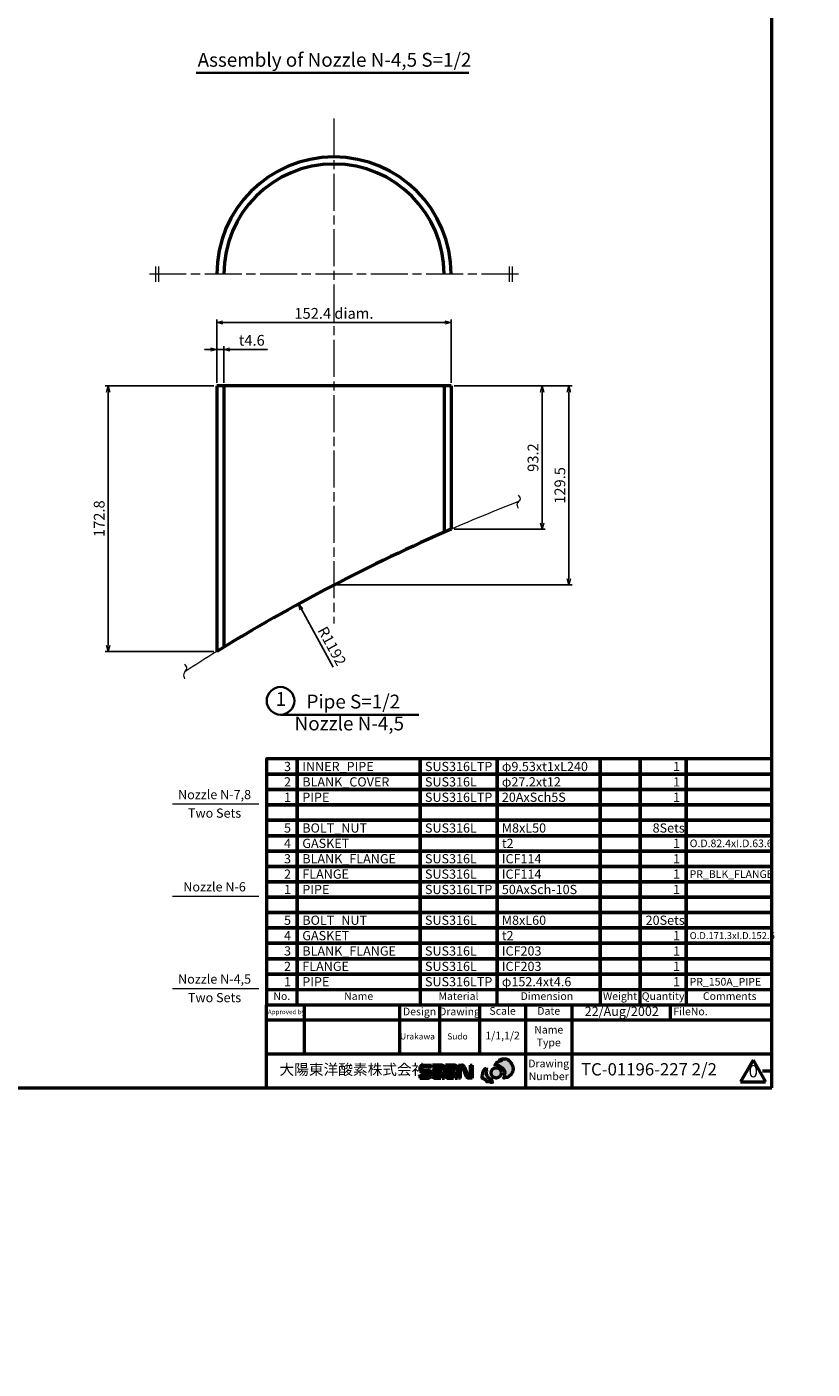
# Model space of a CAD drawing. Units: millimetres. Extents: x 20 to 2474, y -1725 to 1414.
# Drawn here: x 1116 to 1626, y -156 to 717 of the extents above; entities that cross this region are included whole.
import ezdxf
from ezdxf.enums import TextEntityAlignment as Align

# ---------------------------------------------------------------- set-up
doc = ezdxf.new("R2010")
doc.units = ezdxf.units.MM
doc.header["$LTSCALE"] = 2
doc.linetypes.add('AM_ISO08W050', pattern=[18, 12, -1.5, 3, -1.5])
doc.layers.get('0').update_dxf_attribs({"plot": 0})
for name, color, linetype, lineweight in [('A1枠', 7, 'Continuous', 50), ('AM_5', 3, 'Continuous', 18), ('AM_6', 2, 'Continuous', 35), ('AM_7', 4, 'AM_ISO08W050', 18), ('ノズル', 181, 'Continuous', 50), ('外槽外板', 91, 'Continuous', 18), ('細線', 2, 'Continuous', 18)]:
    doc.layers.add(name, color=color, linetype=linetype, lineweight=lineweight)
doc.layers.get('0').off()
doc.styles.add('スタイル１', font='MS Gothic.ttf')
doc.styles.add('大陽東洋酸素', font='MS Mincho.ttf', dxfattribs={"width": 0.8})
doc.styles.add('表題', font='MS PGothic.ttf')
doc.dimstyles.new('AM_JIS_2', dxfattribs={"dimtxt": 7, "dimasz": 4, "dimexe": 2, "dimexo": 2, "dimgap": 1.5, "dimtad": 3, "dimdec": 1, "dimdsep": 46, "dimtxsty": 'スタイル１', "dimblk": 'OPEN30', "dimcen": 0, "dimclrd": 256, "dimclre": 256, "dimclrt": 2, "dimadec": 0, "dimazin": 0, "dimtp": 0.1, "dimtm": 0.1, "dimtfac": 0.71, "dimtdec": 1, "dimtmove": 0, "dimatfit": 0, "dimldrblk": 'OPEN30', "dimfxl": 1, "dimtzin": 0, "dimarcsym": 0})
doc.dimstyles.new('AM_JIS_2$4', dxfattribs={"dimtxt": 7, "dimasz": 4, "dimexe": 2, "dimexo": 2, "dimgap": 1.5, "dimtad": 3, "dimdec": 1, "dimdsep": 46, "dimtxsty": 'スタイル１', "dimblk": 'OPEN30', "dimcen": 0, "dimclrd": 256, "dimclre": 256, "dimclrt": 2, "dimadec": 0, "dimazin": 0, "dimtp": 0.1, "dimtm": 0.1, "dimtfac": 0.71, "dimtdec": 1, "dimtofl": 0, "dimtmove": 0, "dimatfit": 3, "dimldrblk": 'OPEN30', "dimfxl": 1, "dimtzin": 0, "dimarcsym": 0})

# ---------------------------------------------------------------- blocks, each defined once
blk = doc.blocks.new('_OPEN30')
at = {"color": 0}
for p, q in [((-1, 0.27), (0, 0)), ((0, 0), (-1, -0.27)), ((0, 0), (-1, 0))]:
    blk.add_line(p, q, dxfattribs=at)
blk = doc.blocks.new('*D17')
at = {"layer": 'AM_5', "lineweight": -2, "ltscale": 0.5}
blk.add_line((489.42, 70.76), (439.96, 132.56), dxfattribs=at)
at = {"layer": 'DEFPOINTS', "color": 0, "ltscale": 0.5}
for p in [(437.46, 135.68), (1927.25, -1725.49)]:
    blk.add_point(p, dxfattribs=at)
at = {"layer": 'AM_5', "lineweight": -2, "ltscale": 0.5, "xscale": 4, "yscale": 4, "zscale": 4, "rotation": 128.6758181787484}
blk.add_blockref('_OPEN30', (437.46, 135.68), dxfattribs=at)
at = {"layer": 'AM_5', "color": 2, "ltscale": 0.5, "insert": (485.57, 83.58), "char_height": 7, "attachment_point": 5, "rotation": 308.67582, "style": 'スタイル１'}
blk.add_mtext('R1192', dxfattribs=at)
blk = doc.blocks.new('_None')
blk = doc.blocks.new('*D46')
at = {"layer": 'AM_5', "lineweight": -2, "ltscale": 0.5}
for p, q in [((1235.12, 507.3), (1231.12, 507.3)), ((1239.12, 485.56), (1239.12, 509.3)), ((1239.12, 507.3), (1243.72, 507.3)), ((1243.72, 485.56), (1243.72, 509.3)), ((1247.72, 507.3), (1272.06, 507.3))]:
    blk.add_line(p, q, dxfattribs=at)
at = {"layer": 'DEFPOINTS', "color": 0, "ltscale": 0.5}
for p in [(1243.72, 507.3), (1239.12, 483.56), (1243.72, 483.56)]:
    blk.add_point(p, dxfattribs=at)
at = {"layer": 'AM_5', "lineweight": -2, "ltscale": 0.5, "xscale": 4, "yscale": 4, "zscale": 4}
blk.add_blockref('_OPEN30', (1239.12, 507.3), dxfattribs=at)
at = {"layer": 'AM_5', "lineweight": -2, "ltscale": 0.5, "xscale": 4, "yscale": 4, "zscale": 4, "rotation": 180}
blk.add_blockref('_OPEN30', (1243.72, 507.3), dxfattribs=at)
at = {"layer": 'AM_5', "color": 2, "ltscale": 0.5, "insert": (1261.89, 512.3), "char_height": 7, "attachment_point": 5, "style": 'スタイル１'}
blk.add_mtext('t4.6', dxfattribs=at)
blk = doc.blocks.new('*D47')
at = {"layer": 'AM_5', "lineweight": -2, "ltscale": 0.5}
for p, q in [((1239.12, 485.56), (1239.12, 526.8)), ((1243.12, 524.8), (1387.52, 524.8)), ((1391.52, 485.56), (1391.52, 526.8))]:
    blk.add_line(p, q, dxfattribs=at)
at = {"layer": 'DEFPOINTS', "color": 0, "ltscale": 0.5}
for p in [(1391.52, 524.8), (1239.12, 483.56), (1391.52, 483.56)]:
    blk.add_point(p, dxfattribs=at)
at = {"layer": 'AM_5', "lineweight": -2, "ltscale": 0.5, "xscale": 4, "yscale": 4, "zscale": 4, "rotation": 180}
blk.add_blockref('_OPEN30', (1239.12, 524.8), dxfattribs=at)
at = {"layer": 'AM_5', "lineweight": -2, "ltscale": 0.5, "xscale": 4, "yscale": 4, "zscale": 4}
blk.add_blockref('_OPEN30', (1391.52, 524.8), dxfattribs=at)
at = {"layer": 'AM_5', "color": 2, "ltscale": 0.5, "insert": (1315.32, 529.81), "char_height": 7, "attachment_point": 5, "style": 'スタイル１'}
blk.add_mtext('152.4 diam.', dxfattribs=at)
blk = doc.blocks.new('*D48')
at = {"layer": 'AM_5', "lineweight": -2, "ltscale": 0.5}
for p, q in [((1237.12, 483.56), (1166.57, 483.56)), ((1168.57, 479.56), (1168.57, 314.79)), ((1237.12, 310.79), (1166.57, 310.79))]:
    blk.add_line(p, q, dxfattribs=at)
at = {"layer": 'DEFPOINTS', "color": 0, "ltscale": 0.5}
for p in [(1239.12, 483.56), (1168.57, 310.79), (1239.12, 310.79)]:
    blk.add_point(p, dxfattribs=at)
at = {"layer": 'AM_5', "lineweight": -2, "ltscale": 0.5, "xscale": 4, "yscale": 4, "zscale": 4}
for p, rotation in [((1168.57, 483.56), 90), ((1168.57, 310.79), 270)]:
    blk.add_blockref('_OPEN30', p, dxfattribs=dict(at, rotation=rotation))
at = {"layer": 'AM_5', "color": 2, "ltscale": 0.5, "insert": (1163.57, 397.17), "char_height": 7, "attachment_point": 5, "rotation": 90, "style": 'スタイル１'}
blk.add_mtext('172.8', dxfattribs=at)
blk = doc.blocks.new('*D49')
at = {"layer": 'AM_5', "lineweight": -2, "ltscale": 0.5}
for p, q in [((1393.52, 483.56), (1452.68, 483.56)), ((1450.68, 479.56), (1450.68, 394.31)), ((1393.52, 390.31), (1452.68, 390.31))]:
    blk.add_line(p, q, dxfattribs=at)
at = {"layer": 'DEFPOINTS', "color": 0, "ltscale": 0.5}
for p in [(1391.52, 483.56), (1391.52, 390.31), (1450.68, 390.31)]:
    blk.add_point(p, dxfattribs=at)
at = {"layer": 'AM_5', "lineweight": -2, "ltscale": 0.5, "xscale": 4, "yscale": 4, "zscale": 4}
for p, rotation in [((1450.68, 483.56), 90), ((1450.68, 390.31), 270)]:
    blk.add_blockref('_OPEN30', p, dxfattribs=dict(at, rotation=rotation))
at = {"layer": 'AM_5', "color": 2, "ltscale": 0.5, "insert": (1445.68, 436.93), "char_height": 7, "attachment_point": 5, "rotation": 90, "style": 'スタイル１'}
blk.add_mtext('93.2', dxfattribs=at)
blk = doc.blocks.new('*D50')
at = {"layer": 'AM_5', "lineweight": -2, "ltscale": 0.5}
for p, q in [((1393.52, 483.56), (1470.18, 483.56)), ((1468.18, 479.56), (1468.18, 358.05)), ((1317.32, 354.05), (1470.18, 354.05))]:
    blk.add_line(p, q, dxfattribs=at)
at = {"layer": 'DEFPOINTS', "color": 0, "ltscale": 0.5}
for p in [(1391.52, 483.56), (1315.32, 354.05), (1468.18, 354.05)]:
    blk.add_point(p, dxfattribs=at)
at = {"layer": 'AM_5', "lineweight": -2, "ltscale": 0.5, "xscale": 4, "yscale": 4, "zscale": 4}
for p, rotation in [((1468.18, 483.56), 90), ((1468.18, 354.05), 270)]:
    blk.add_blockref('_OPEN30', p, dxfattribs=dict(at, rotation=rotation))
at = {"layer": 'AM_5', "color": 2, "ltscale": 0.5, "insert": (1463.18, 418.8), "char_height": 7, "attachment_point": 5, "rotation": 90, "style": 'スタイル１'}
blk.add_mtext('129.5', dxfattribs=at)
blk = doc.blocks.new('*D51')
at = {"layer": 'AM_5', "lineweight": -2, "ltscale": 0.5}
blk.add_line((1314.86, 300.58), (1294.21, 338.24), dxfattribs=at)
at = {"layer": 'DEFPOINTS', "color": 0, "ltscale": 0.5}
for p in [(1292.29, 341.75), (1865.32, -703.48)]:
    blk.add_point(p, dxfattribs=at)
at = {"layer": 'AM_5', "lineweight": -2, "ltscale": 0.5, "xscale": 4, "yscale": 4, "zscale": 4, "rotation": 118.7329231199939}
blk.add_blockref('_OPEN30', (1292.29, 341.75), dxfattribs=at)
at = {"layer": 'AM_5', "color": 2, "ltscale": 0.5, "insert": (1313.28, 313.87), "char_height": 7, "attachment_point": 5, "rotation": 298.73292, "style": 'スタイル１'}
blk.add_mtext('R1192', dxfattribs=at)
blk = doc.blocks.new('*D52')
at = {"layer": 'AM_5', "lineweight": -2, "ltscale": 0.5}
blk.add_line((951.96, 845.84), (921.35, 895.46), dxfattribs=at)
at = {"layer": 'DEFPOINTS', "color": 0, "ltscale": 0.5}
for p in [(919.25, 898.87), (1549.21, -122.48)]:
    blk.add_point(p, dxfattribs=at)
at = {"layer": 'AM_5', "lineweight": -2, "ltscale": 0.5, "xscale": 4, "yscale": 4, "zscale": 4, "rotation": 121.6656624019608}
blk.add_blockref('_OPEN30', (919.25, 898.87), dxfattribs=at)
at = {"layer": 'AM_5', "color": 2, "ltscale": 0.5, "insert": (949.67, 859.08), "char_height": 7, "attachment_point": 5, "rotation": 301.66566, "style": 'スタイル１'}
blk.add_mtext('R1200', dxfattribs=at)
blk = doc.blocks.new('*D75')
at = {"layer": 'AM_5', "lineweight": -2, "ltscale": 0.5}
blk.add_line((347.51, 676.89), (315.86, 718.45), dxfattribs=at)
at = {"layer": 'DEFPOINTS', "color": 0, "ltscale": 0.5}
for p in [(313.43, 721.63), (1757.94, -1174.91)]:
    blk.add_point(p, dxfattribs=at)
at = {"layer": 'AM_5', "lineweight": -2, "ltscale": 0.5, "xscale": 4, "yscale": 4, "zscale": 4, "rotation": 127.2948151771324}
blk.add_blockref('_OPEN30', (313.43, 721.63), dxfattribs=at)
at = {"layer": 'AM_5', "color": 2, "ltscale": 0.5, "insert": (343.97, 689.79), "char_height": 7, "attachment_point": 5, "rotation": 307.29482, "style": 'スタイル１'}
blk.add_mtext('R1192', dxfattribs=at)
blk = doc.blocks.new('*D81')
at = {"layer": 'AM_5', "lineweight": -2, "ltscale": 0.5}
blk.add_line((853.5, 89.45), (822.33, 129.74), dxfattribs=at)
at = {"layer": 'DEFPOINTS', "color": 0, "ltscale": 0.5}
for p in [(819.88, 132.91), (1549.21, -809.94)]:
    blk.add_point(p, dxfattribs=at)
at = {"layer": 'AM_5', "lineweight": -2, "ltscale": 0.5, "xscale": 4, "yscale": 4, "zscale": 4, "rotation": 127.7232327050953}
blk.add_blockref('_OPEN30', (819.88, 132.91), dxfattribs=at)
at = {"layer": 'AM_5', "color": 2, "ltscale": 0.5, "insert": (849.86, 102.32), "char_height": 7, "attachment_point": 5, "rotation": 307.72323, "style": 'スタイル１'}
blk.add_mtext('R1192', dxfattribs=at)

msp = doc.modelspace()

# ---------------------------------------------------------------- hatches: boundary and pattern name
at = {"layer": 'A1枠'}
h = msp.add_hatch(color=256, dxfattribs=at)
edge = h.paths.add_edge_path()
edge.add_spline(control_points=[(1420.165, 40.976), (1420.437, 41.315), (1420.921, 41.917), (1422.207, 41.543), (1423.956, 40.647), (1426.007, 39.028), (1426.992, 36.852), (1425.702, 35.167), (1426.642, 35.158), (1426.223, 34.231), (1425.322, 32.74), (1426.86, 34.032), (1428.033, 33.398), (1429.068, 34.695), (1430.951, 35.474), (1431.571, 37.748), (1432.032, 40.277), (1430.862, 42.612), (1429.492, 44.724), (1427.551, 45.951), (1425.557, 45.934), (1424.185, 45.974), (1422.376, 44.582), (1424.38, 45.747), (1424.764, 44.587), (1423.756, 44.852), (1422.954, 44.031), (1421.383, 43.943), (1420.885, 42.692), (1420.114, 41.99), (1420.147, 41.328), (1420.165, 40.976)], knot_values=[0, 0, 0, 0, 0.5883166, 1.0440544, 1.8069096, 3.6361282, 4.7610414, 5.3237672, 5.4962444, 5.7609208, 6.4821628, 7.0331644, 7.6022933, 8.2466259, 9.1470192, 10.6206516, 11.4075806, 12.9954057, 14.2978124, 15.179371, 16.3227879, 17.0708845, 17.5968036, 18.3111391, 18.535738, 18.8210406, 19.3622939, 20.2643838, 20.809522, 21.2499937, 21.7493744, 21.7493744, 21.7493744, 21.7493744], degree=3, periodic=0)
h.paths.add_polyline_path([(1417.492, 36.715, 1), (1424.164, 36.715, 1)])
edge = h.paths.add_edge_path()
edge.add_spline(control_points=[(1414.573, 39.982), (1414.057, 39.747), (1413.423, 39.459), (1413.287, 38.405), (1412.39, 38.16), (1412.15, 37.176), (1412.187, 36.372), (1411.814, 35.427), (1411.942, 34.493), (1411.501, 33.241), (1412.581, 33.052), (1413.148, 32.419), (1414.179, 32.393), (1414.415, 31.671), (1414.469, 30.98), (1415.316, 30.656), (1416.094, 31.241), (1417.084, 30.698), (1417.74, 30.355), (1418.674, 30.494), (1417.734, 31.174), (1418.042, 31.872), (1417.737, 32.698), (1416.779, 32.858), (1415.755, 33.361), (1415.252, 34.357), (1415.007, 35.194), (1414.363, 35.464), (1414.299, 36.273), (1414.453, 37.057), (1414.446, 37.839), (1414.579, 38.468), (1414.22, 38.861), (1414.198, 39.407), (1414.602, 39.675), (1414.579, 39.916), (1414.573, 39.982)], knot_values=[0, 0, 0, 0, 0.7582974, 0.9306493, 1.5010396, 1.8529948, 2.3523762, 2.7198972, 3.3136099, 3.8817563, 4.1369098, 4.7305428, 5.1576365, 5.4437177, 5.7657259, 6.1484559, 6.5230462, 7.0926278, 7.5873202, 7.7826907, 8.1241955, 8.6000159, 8.8550095, 9.3216453, 9.915278, 10.520344, 10.9550076, 11.1258172, 11.4933383, 11.9927197, 12.3722238, 12.6799699, 12.8708657, 13.1312658, 13.3873937, 13.482085, 13.482085, 13.482085, 13.482085], degree=3, periodic=0)
h = msp.add_hatch(color=256, dxfattribs=at)
h.paths.add_polyline_path([(1376.611, 38.258), (1373.228, 38.258, -0.3669553), (1372.537, 38.844, -0.082184), (1372.537, 39.772, -0.3669553), (1373.228, 40.358), (1378.799, 40.358), (1378.799, 41.758), (1373.286, 41.758, 0.276984), (1371.433, 40.646, 0.25), (1371.433, 37.97, 0.276984), (1373.286, 36.858), (1376.67, 36.858, -0.3669553), (1377.361, 36.272, -0.082184), (1377.361, 35.344, -0.3669553), (1376.67, 34.758), (1371.099, 34.758), (1371.099, 33.358), (1376.611, 33.358, 0.276984), (1378.464, 34.47, 0.25), (1378.464, 37.146, 0.276984)])
h.paths.add_polyline_path([(1380.549, 38.608, 0.4142136), (1379.499, 37.558), (1379.499, 34.408, 0.4142136), (1380.549, 33.358), (1384.749, 33.358), (1384.749, 34.758), (1381.949, 34.758, -0.4142136), (1380.899, 35.808), (1380.899, 36.158, -0.4142136), (1381.949, 37.208), (1385.799, 37.208), (1385.799, 33.358), (1387.199, 33.358), (1387.199, 40.008, 0.4142136), (1385.449, 41.758), (1379.499, 41.758), (1379.499, 40.358), (1384.749, 40.358, -0.4142136), (1385.799, 39.308), (1385.799, 38.608)])
h.paths.add_polyline_path([(1388.949, 38.608, 0.4142136), (1387.899, 37.558), (1387.899, 34.408, 0.4142136), (1388.949, 33.358), (1393.149, 33.358), (1393.149, 34.758), (1390.349, 34.758, -0.4142136), (1389.299, 35.808), (1389.299, 36.158, -0.4142136), (1390.349, 37.208), (1394.199, 37.208), (1394.199, 33.358), (1395.599, 33.358), (1395.599, 40.008, 0.4142136), (1393.849, 41.758), (1387.899, 41.758), (1387.899, 40.358), (1393.149, 40.358, -0.4142136), (1394.199, 39.308), (1394.199, 38.608)])
h.paths.add_polyline_path([(1397.699, 40.358), (1397.839, 40.358, -0.3066784), (1399.464, 39.258), (1401.384, 34.458, 0.3066784), (1403.009, 33.358), (1405.249, 33.358), (1405.249, 41.758), (1403.849, 41.758), (1403.849, 34.758), (1403.709, 34.758, -0.3066784), (1402.084, 35.858), (1400.164, 40.658, 0.3066784), (1398.539, 41.758), (1396.299, 41.758), (1396.299, 33.358), (1397.699, 33.358)])

# ---------------------------------------------------------------- linework, layer by layer
for p, q in [((1600, 27), (1600, 1133)), ((1271.4, 91), (1600, 91)), ((1271.4, 91), (1271.4, 81)), ((1291.4, 81), (1291.4, 91)), ((1371.4, 91), (1371.4, 81)), ((1421.4, 81), (1421.4, 91)), ((1488.4, 91), (1488.4, 81)), ((1514.4, 81), (1514.4, 91)), ((1544.4, 91), (1544.4, 81)), ((1271.4, 81), (1600, 81)), ((1271.4, 27), (1271.4, 81)), ((1296, 81), (1296, 49)), ((1358, 81), (1358, 49)), ((1384, 81), (1384, 49)), ((1410, 81), (1410, 49)), ((1440, 81), (1440, 27)), ((1470, 81), (1470, 49)), ((1534.067, 81), (1534.067, 71)), ((1600, 27), (1600, 81)), ((1600, 71), (1271.4, 71)), ((1271.4, 49), (1600, 49)), ((1470, 49), (1470, 27)), ((1587.917, 45), (1579.834, 31)), ((1587.917, 45), (1596, 31)), ((1378.799, 40.358), (1373.228, 40.358)), ((1373.228, 38.258), (1376.611, 38.258)), ((1373.286, 41.758), (1378.799, 41.758)), ((1376.67, 36.858), (1373.286, 36.858)), ((1378.799, 41.758), (1378.799, 40.358)), ((1385.449, 41.758), (1379.499, 41.758)), ((1379.499, 41.758), (1379.499, 40.358)), ((1379.499, 40.358), (1384.749, 40.358)), ((1379.499, 37.558), (1379.499, 34.408)), ((1385.799, 38.608), (1380.549, 38.608)), ((1380.899, 35.808), (1380.899, 36.158)), ((1381.949, 37.208), (1385.799, 37.208)), ((1385.799, 39.308), (1385.799, 38.608)), ((1385.799, 37.208), (1385.799, 33.358)), ((1387.199, 33.358), (1387.199, 40.008)), ((1393.849, 41.758), (1387.899, 41.758)), ((1387.899, 41.758), (1387.899, 40.358)), ((1387.899, 40.358), (1393.149, 40.358)), ((1387.899, 37.558), (1387.899, 34.408)), ((1394.199, 38.608), (1388.949, 38.608)), ((1389.299, 35.808), (1389.299, 36.158)), ((1390.349, 37.208), (1394.199, 37.208)), ((1394.199, 39.308), (1394.199, 38.608)), ((1394.199, 37.208), (1394.199, 33.358)), ((1395.599, 33.358), (1395.599, 40.008)), ((1396.299, 41.758), (1398.539, 41.758)), ((1396.299, 33.358), (1396.299, 41.758)), ((1397.699, 40.358), (1397.839, 40.358)), ((1397.699, 33.358), (1397.699, 40.358)), ((1399.464, 39.258), (1401.384, 34.458)), ((1402.084, 35.858), (1400.164, 40.658)), ((1403.849, 41.758), (1405.249, 41.758)), ((1403.849, 41.758), (1403.849, 34.758)), ((1405.249, 41.758), (1405.249, 33.358)), ((1594, 38), (1600, 38)), ((20, 27), (1600, 27)), ((1271.4, 27), (1600, 27)), ((1371.099, 34.758), (1371.099, 33.358)), ((1376.67, 34.758), (1371.099, 34.758)), ((1371.099, 33.358), (1376.611, 33.358)), ((1380.549, 33.358), (1384.749, 33.358)), ((1380.549, 33.358), (1384.749, 33.358)), ((1384.749, 34.758), (1381.949, 34.758)), ((1384.749, 33.358), (1384.749, 34.758)), ((1385.799, 33.358), (1387.199, 33.358)), ((1388.949, 33.358), (1393.149, 33.358)), ((1388.949, 33.358), (1393.149, 33.358)), ((1393.149, 34.758), (1390.349, 34.758)), ((1393.149, 33.358), (1393.149, 34.758)), ((1394.199, 33.358), (1395.599, 33.358)), ((1397.699, 33.358), (1396.299, 33.358)), ((1405.249, 33.358), (1403.009, 33.358)), ((1403.849, 34.758), (1403.709, 34.758)), ((1579.834, 31), (1596, 31))]:
    msp.add_line(p, q, dxfattribs=at)
at = {"layer": 'A1枠', "color": 7}
for p, q in [((1271.4, 151), (1599.4, 151)), ((1271.4, 91), (1600, 91)), ((1271.4, 91), (1599.4, 91))]:
    msp.add_line(p, q, dxfattribs=at)
at = {"layer": 'A1枠'}
for points in [[(1271.4, 231), (1291.4, 231), (1291.4, 241), (1271.4, 241)], [(1291.4, 231), (1371.4, 231), (1371.4, 241), (1291.4, 241)], [(1371.4, 231), (1421.4, 231), (1421.4, 241), (1371.4, 241)], [(1421.4, 231), (1488.4, 231), (1488.4, 241), (1421.4, 241)], [(1488.4, 231), (1514.4, 231), (1514.4, 241), (1488.4, 241)], [(1514.4, 231), (1544.4, 231), (1544.4, 241), (1514.4, 241)], [(1544.4, 231), (1600, 231), (1600, 241), (1544.4, 241)], [(1271.4, 221), (1291.4, 221), (1291.4, 231), (1271.4, 231)], [(1291.4, 221), (1371.4, 221), (1371.4, 231), (1291.4, 231)], [(1371.4, 221), (1421.4, 221), (1421.4, 231), (1371.4, 231)], [(1421.4, 221), (1488.4, 221), (1488.4, 231), (1421.4, 231)], [(1488.4, 221), (1514.4, 221), (1514.4, 231), (1488.4, 231)], [(1514.4, 221), (1544.4, 221), (1544.4, 231), (1514.4, 231)], [(1544.4, 221), (1600, 221), (1600, 231), (1544.4, 231)], [(1271.4, 211), (1291.4, 211), (1291.4, 221), (1271.4, 221)], [(1291.4, 211), (1371.4, 211), (1371.4, 221), (1291.4, 221)], [(1371.4, 211), (1421.4, 211), (1421.4, 221), (1371.4, 221)], [(1421.4, 211), (1488.4, 211), (1488.4, 221), (1421.4, 221)], [(1488.4, 211), (1514.4, 211), (1514.4, 221), (1488.4, 221)], [(1514.4, 211), (1544.4, 211), (1544.4, 221), (1514.4, 221)], [(1544.4, 211), (1600, 211), (1600, 221), (1544.4, 221)], [(1271.4, 201), (1291.4, 201), (1291.4, 211), (1271.4, 211)], [(1291.4, 201), (1371.4, 201), (1371.4, 211), (1291.4, 211)], [(1371.4, 201), (1421.4, 201), (1421.4, 211), (1371.4, 211)], [(1421.4, 201), (1488.4, 201), (1488.4, 211), (1421.4, 211)], [(1488.4, 201), (1514.4, 201), (1514.4, 211), (1488.4, 211)], [(1514.4, 201), (1544.4, 201), (1544.4, 211), (1514.4, 211)], [(1544.4, 201), (1600, 201), (1600, 211), (1544.4, 211)], [(1271.4, 191), (1291.4, 191), (1291.4, 201), (1271.4, 201)], [(1291.4, 191), (1371.4, 191), (1371.4, 201), (1291.4, 201)], [(1371.4, 191), (1421.4, 191), (1421.4, 201), (1371.4, 201)], [(1421.4, 191), (1488.4, 191), (1488.4, 201), (1421.4, 201)], [(1488.4, 191), (1514.4, 191), (1514.4, 201), (1488.4, 201)], [(1514.4, 191), (1544.4, 191), (1544.4, 201), (1514.4, 201)], [(1544.4, 191), (1600, 191), (1600, 201), (1544.4, 201)], [(1271.4, 181), (1291.4, 181), (1291.4, 191), (1271.4, 191)], [(1291.4, 181), (1371.4, 181), (1371.4, 191), (1291.4, 191)], [(1371.4, 181), (1421.4, 181), (1421.4, 191), (1371.4, 191)], [(1421.4, 181), (1488.4, 181), (1488.4, 191), (1421.4, 191)], [(1488.4, 181), (1514.4, 181), (1514.4, 191), (1488.4, 191)], [(1514.4, 181), (1544.4, 181), (1544.4, 191), (1514.4, 191)], [(1544.4, 181), (1600, 181), (1600, 191), (1544.4, 191)], [(1271.4, 171), (1291.4, 171), (1291.4, 181), (1271.4, 181)], [(1291.4, 171), (1371.4, 171), (1371.4, 181), (1291.4, 181)], [(1371.4, 171), (1421.4, 171), (1421.4, 181), (1371.4, 181)], [(1421.4, 171), (1488.4, 171), (1488.4, 181), (1421.4, 181)], [(1488.4, 171), (1514.4, 171), (1514.4, 181), (1488.4, 181)], [(1514.4, 171), (1544.4, 171), (1544.4, 181), (1514.4, 181)], [(1544.4, 171), (1600, 171), (1600, 181), (1544.4, 181)], [(1271.4, 161), (1291.4, 161), (1291.4, 171), (1271.4, 171)], [(1291.4, 161), (1371.4, 161), (1371.4, 171), (1291.4, 171)], [(1371.4, 161), (1421.4, 161), (1421.4, 171), (1371.4, 171)], [(1421.4, 161), (1488.4, 161), (1488.4, 171), (1421.4, 171)], [(1488.4, 161), (1514.4, 161), (1514.4, 171), (1488.4, 171)], [(1514.4, 161), (1544.4, 161), (1544.4, 171), (1514.4, 171)], [(1544.4, 161), (1600, 161), (1600, 171), (1544.4, 171)], [(1271.4, 151), (1291.4, 151), (1291.4, 161), (1271.4, 161)], [(1291.4, 151), (1371.4, 151), (1371.4, 161), (1291.4, 161)], [(1371.4, 151), (1421.4, 151), (1421.4, 161), (1371.4, 161)], [(1421.4, 151), (1488.4, 151), (1488.4, 161), (1421.4, 161)], [(1488.4, 151), (1514.4, 151), (1514.4, 161), (1488.4, 161)], [(1514.4, 151), (1544.4, 151), (1544.4, 161), (1514.4, 161)], [(1544.4, 151), (1600, 151), (1600, 161), (1544.4, 161)], [(1271.4, 141), (1291.4, 141), (1291.4, 151), (1271.4, 151)], [(1291.4, 141), (1371.4, 141), (1371.4, 151), (1291.4, 151)], [(1371.4, 141), (1421.4, 141), (1421.4, 151), (1371.4, 151)], [(1421.4, 141), (1488.4, 141), (1488.4, 151), (1421.4, 151)], [(1488.4, 141), (1514.4, 141), (1514.4, 151), (1488.4, 151)], [(1514.4, 141), (1544.4, 141), (1544.4, 151), (1514.4, 151)], [(1544.4, 141), (1600, 141), (1600, 151), (1544.4, 151)], [(1271.4, 131), (1291.4, 131), (1291.4, 141), (1271.4, 141)], [(1291.4, 131), (1371.4, 131), (1371.4, 141), (1291.4, 141)], [(1371.4, 131), (1421.4, 131), (1421.4, 141), (1371.4, 141)], [(1421.4, 131), (1488.4, 131), (1488.4, 141), (1421.4, 141)], [(1488.4, 131), (1514.4, 131), (1514.4, 141), (1488.4, 141)], [(1514.4, 131), (1544.4, 131), (1544.4, 141), (1514.4, 141)], [(1544.4, 131), (1600, 131), (1600, 141), (1544.4, 141)], [(1271.4, 121), (1291.4, 121), (1291.4, 131), (1271.4, 131)], [(1291.4, 121), (1371.4, 121), (1371.4, 131), (1291.4, 131)], [(1371.4, 121), (1421.4, 121), (1421.4, 131), (1371.4, 131)], [(1421.4, 121), (1488.4, 121), (1488.4, 131), (1421.4, 131)], [(1488.4, 121), (1514.4, 121), (1514.4, 131), (1488.4, 131)], [(1514.4, 121), (1544.4, 121), (1544.4, 131), (1514.4, 131)], [(1544.4, 121), (1600, 121), (1600, 131), (1544.4, 131)], [(1271.4, 111), (1291.4, 111), (1291.4, 121), (1271.4, 121)], [(1291.4, 111), (1371.4, 111), (1371.4, 121), (1291.4, 121)], [(1371.4, 111), (1421.4, 111), (1421.4, 121), (1371.4, 121)], [(1421.4, 111), (1488.4, 111), (1488.4, 121), (1421.4, 121)], [(1488.4, 111), (1514.4, 111), (1514.4, 121), (1488.4, 121)], [(1514.4, 111), (1544.4, 111), (1544.4, 121), (1514.4, 121)], [(1544.4, 111), (1600, 111), (1600, 121), (1544.4, 121)], [(1271.4, 101), (1291.4, 101), (1291.4, 111), (1271.4, 111)], [(1291.4, 101), (1371.4, 101), (1371.4, 111), (1291.4, 111)], [(1371.4, 101), (1421.4, 101), (1421.4, 111), (1371.4, 111)], [(1421.4, 101), (1488.4, 101), (1488.4, 111), (1421.4, 111)], [(1488.4, 101), (1514.4, 101), (1514.4, 111), (1488.4, 111)], [(1514.4, 101), (1544.4, 101), (1544.4, 111), (1514.4, 111)], [(1544.4, 101), (1600, 101), (1600, 111), (1544.4, 111)], [(1271.4, 91), (1291.4, 91), (1291.4, 101), (1271.4, 101)], [(1291.4, 91), (1371.4, 91), (1371.4, 101), (1291.4, 101)], [(1371.4, 91), (1421.4, 91), (1421.4, 101), (1371.4, 101)], [(1421.4, 91), (1488.4, 91), (1488.4, 101), (1421.4, 101)], [(1488.4, 91), (1514.4, 91), (1514.4, 101), (1488.4, 101)], [(1514.4, 91), (1544.4, 91), (1544.4, 101), (1514.4, 101)], [(1544.4, 91), (1600, 91), (1600, 101), (1544.4, 101)]]:
    msp.add_lwpolyline(points, close=True, dxfattribs=at)
at = {"layer": 'A1枠', "ltscale": 5}
msp.add_circle((1420.828, 36.715), 3.336, dxfattribs=at)
at = {"layer": 'A1枠'}
for centre, radius, start, end in [((1373.943, 39.308), 2.844, 151.927513, 208.072487), ((1373.286, 39.658), 2.1, 90, 151.927513), ((1373.286, 38.958), 2.1, 208.072487, 270), ((1375.343, 39.308), 2.844, 170.603523, 189.396477), ((1373.228, 39.658), 0.7, 90, 170.603523), ((1373.228, 38.958), 0.7, 189.396477, 270), ((1376.611, 36.158), 2.1, 28.072487, 90), ((1376.67, 36.158), 0.7, 9.396477, 90), ((1376.67, 35.458), 0.7, 270, 350.603523), ((1374.555, 35.808), 2.844, 350.603523, 9.396477), ((1375.955, 35.808), 2.844, 331.927513, 28.072487), ((1380.549, 37.558), 1.05, 90, 180), ((1381.949, 36.158), 1.05, 90, 180), ((1381.949, 35.808), 1.05, 180, 270), ((1384.749, 39.308), 1.05, 0, 90), ((1385.449, 40.008), 1.75, 0, 90), ((1388.949, 37.558), 1.05, 90, 180), ((1390.349, 36.158), 1.05, 90, 180), ((1390.349, 35.808), 1.05, 180, 270), ((1393.149, 39.308), 1.05, 0, 90), ((1393.849, 40.008), 1.75, 0, 90), ((1397.839, 38.608), 1.75, 21.801409, 90), ((1398.539, 40.008), 1.75, 21.801409, 90), ((1403.709, 36.508), 1.75, 201.801409, 270), ((1376.611, 35.458), 2.1, 270, 331.927513), ((1380.549, 34.408), 1.05, 180, 270), ((1388.949, 34.408), 1.05, 180, 270), ((1403.009, 35.108), 1.75, 201.801409, 270)]:
    msp.add_arc(centre, radius, start, end, dxfattribs=at)
at = {"layer": 'A1枠', "ltscale": 5}
for points, knots in [([(1420.165, 40.976), (1420.437, 41.315), (1420.921, 41.917), (1422.207, 41.543), (1423.956, 40.647), (1426.007, 39.028), (1426.992, 36.852), (1425.702, 35.167), (1426.642, 35.158), (1426.223, 34.231), (1425.322, 32.74), (1426.86, 34.032), (1428.033, 33.398), (1429.068, 34.695), (1430.951, 35.474), (1431.571, 37.748), (1432.032, 40.277), (1430.862, 42.612), (1429.492, 44.724), (1427.551, 45.951), (1425.557, 45.934), (1424.185, 45.974), (1422.376, 44.582), (1424.38, 45.747), (1424.764, 44.587), (1423.756, 44.852), (1422.954, 44.031), (1421.383, 43.943), (1420.885, 42.692), (1420.114, 41.99), (1420.147, 41.328), (1420.165, 40.976)], [0, 0, 0, 0, 1.1766333, 2.0881088, 3.6138191, 7.2722564, 9.5220829, 10.6475345, 10.9924887, 11.5218416, 12.9643256, 14.0663287, 15.2045865, 16.4932519, 18.2940384, 21.2413031, 22.8151613, 25.9908113, 28.5956248, 30.358742, 32.6455759, 34.141769, 35.1936072, 36.6222782, 37.071476, 37.6420813, 38.7245877, 40.5287677, 41.619044, 42.4999873, 43.4987487, 43.4987487, 43.4987487, 43.4987487]), ([(1414.573, 39.982), (1414.057, 39.747), (1413.423, 39.459), (1413.287, 38.405), (1412.39, 38.16), (1412.15, 37.176), (1412.187, 36.372), (1411.814, 35.427), (1411.942, 34.493), (1411.501, 33.241), (1412.581, 33.052), (1413.148, 32.419), (1414.179, 32.393), (1414.415, 31.671), (1414.469, 30.98), (1415.316, 30.656), (1416.094, 31.241), (1417.084, 30.698), (1417.74, 30.355), (1418.674, 30.494), (1417.734, 31.174), (1418.042, 31.872), (1417.737, 32.698), (1416.779, 32.858), (1415.755, 33.361), (1415.252, 34.357), (1415.007, 35.194), (1414.363, 35.464), (1414.299, 36.273), (1414.453, 37.057), (1414.446, 37.839), (1414.579, 38.468), (1414.22, 38.861), (1414.198, 39.407), (1414.602, 39.675), (1414.579, 39.916), (1414.573, 39.982)], [0, 0, 0, 0, 1.5165948, 1.8612986, 3.0020793, 3.7059895, 4.7047524, 5.4397944, 6.6272199, 7.7635126, 8.2738195, 9.4610856, 10.315273, 10.8874354, 11.5314517, 12.2969119, 13.0460923, 14.1852557, 15.1746404, 15.5653814, 16.248391, 17.2000318, 17.7100191, 18.6432906, 19.8305559, 21.0406879, 21.9100152, 22.2516345, 22.9866765, 23.9854394, 24.7444475, 25.3599399, 25.7417313, 26.2625317, 26.7747875, 26.9641701, 26.9641701, 26.9641701, 26.9641701])]:
    msp.add_open_spline(points, degree=3, knots=knots, dxfattribs=at)
at = {"layer": 'AM_6'}
for p, q in [((1225.807, 687.113), (1402.974, 687.113)), ((1280.592, 269.701), (1370.509, 269.701))]:
    msp.add_line(p, q, dxfattribs=at)
msp.add_circle((1280.592, 278.701), 9, dxfattribs=at)
at = {"layer": 'AM_7'}
for p, q in [((1315.315, 657.446), (1315.315, 329.049)), ((1199.315, 561.246), (1199.315, 551.246)), ((1201.315, 561.246), (1201.315, 551.246)), ((1429.315, 561.246), (1429.315, 551.246)), ((1431.315, 561.246), (1431.315, 551.246)), ((1435.315, 556.246), (1195.315, 556.246))]:
    msp.add_line(p, q, dxfattribs=at)
at = {"layer": 'ノズル'}
for p, q in [((1239.115, 483.558), (1239.115, 310.788)), ((1391.515, 483.558), (1239.115, 483.558)), ((1243.715, 483.558), (1243.715, 313.614)), ((1386.915, 483.558), (1386.915, 388.308)), ((1391.515, 483.558), (1391.515, 390.312))]:
    msp.add_line(p, q, dxfattribs=at)
at = {"layer": 'ノズル', "ltscale": 0.5}
for radius in [76.2, 71.6]:
    msp.add_arc((1315.315, 556.246), radius, 0, 180, dxfattribs=at)
at = {"layer": 'ノズル'}
msp.add_arc((1865.315, -703.479), 1192, 113.420936, 121.690836, dxfattribs=at)
at = {"layer": '外槽外板'}
for start, end in [(111.138849, 113.420936), (121.690836, 122.871904)]:
    msp.add_arc((1865.315, -703.479), 1192, start, end, dxfattribs=at)
at = {"layer": '細線'}
for p, q in [((1266.538, 211.392), (1210.365, 211.392)), ((1266.538, 151.392), (1210.365, 151.392)), ((1266.538, 91.392), (1210.365, 91.392))]:
    msp.add_line(p, q, dxfattribs=at)
for points, knots in [([(1435.123, 412.529), (1435.916, 411.393), (1437.36, 409.323), (1433.552, 407.299), (1434.57, 405.134), (1435.123, 403.956)], [0, 0, 0, 0, 3.3971848, 6.195659, 9.5352184, 9.5352184, 9.5352184, 9.5352184]), ([(1218.127, 302.629), (1218.788, 301.76), (1220.423, 299.614), (1216.834, 296.575), (1217.738, 294.057), (1218.127, 292.975)], [0, 0, 0, 0, 2.9093982, 7.1909192, 10.4202926, 10.4202926, 10.4202926, 10.4202926])]:
    msp.add_open_spline(points, degree=3, knots=knots, dxfattribs=at)

# ---------------------------------------------------------------- texts
at = {"layer": 'A1枠', "color": 3, "style": '表題'}
for s, insert, char_height, width, attachment_point in [('No.', (1281.4, 86), 5, 20, 5), ('Name', (1331.4, 86), 5, 80, 5), ('Material', (1396.333, 86), 5, 44.6666, 5), ('Dimension', (1453.8, 86), 5, 90.6666, 5), ('Weight', (1501.4, 86), 5, 30, 5), ('Quantity', (1529.4, 86), 5, 30, 5), ('Comments', (1572.7, 86), 5, 48.6, 5), ('Design', (1371, 76), 5, 26, 5), ('Drawing', (1397, 76), 5, 26, 5), ('Scale', (1425, 76.38), 5, 30, 5), ('Date', (1455, 76.38), 5, 30, 5), ('22/Aug/2002', (1502.5, 76), 6, 65, 5), ('FileNo.', (1536.067, 76.061), 5, 29.0666, 4), ('Approved by', (1284.4, 76), 3, 26, 5), ('1/1,1/2', (1425, 60.38), 5, 30, 5), ('Name\\PType', (1455, 60), 5, 30, 5), ('Drawing\\PNumber', (1455, 38), 5, 30, 5), ('TC-01196-227 2/2', (1476, 38), 8, 124, 4)]:
    msp.add_mtext(s, dxfattribs=dict(at, insert=insert, char_height=char_height, width=width, attachment_point=attachment_point))
at = {"layer": 'A1枠', "color": 3}
for s, insert, char_height, attachment_point, style in [('Urakawa', (1369.653, 59.925), 4, 5, '表題'), ('Sudo', (1395.653, 59.925), 4, 5, '表題'), ('大陽東洋酸素株式会社', (1279.921, 38), 7, 4, '大陽東洋酸素'), ('0', (1588.033, 36.751), 8, 5, '表題')]:
    msp.add_mtext(s, dxfattribs=dict(at, insert=insert, char_height=char_height, attachment_point=attachment_point, style=style))
at = {"layer": 'A1枠', "style": '表題'}
for tag, p in [('3', (1287.4, 236)), ('1', (1540.4, 236)), ('2', (1287.4, 226)), ('1', (1540.4, 226)), ('1', (1287.4, 216)), ('1', (1540.4, 216)), ('5', (1287.4, 196)), ('8Sets', (1543.446, 196)), ('4', (1287.4, 186)), ('1', (1540.4, 186)), ('3', (1287.4, 176)), ('1', (1540.4, 176)), ('2', (1287.4, 166)), ('1', (1540.4, 166)), ('1', (1287.4, 156)), ('1', (1540.4, 156)), ('5', (1287.4, 136)), ('20Sets', (1543.446, 136)), ('4', (1287.4, 126)), ('1', (1540.4, 126)), ('3', (1287.4, 116)), ('1', (1540.4, 116)), ('2', (1287.4, 106)), ('1', (1540.4, 106)), ('1', (1287.4, 96)), ('1', (1540.4, 96))]:
    msp.add_attdef(tag, text='', height=6, dxfattribs=at).set_placement(p, align=Align.MIDDLE_RIGHT)
for tag, height, p in [('INNER_PIPE', 6, (1294.751, 236)), ('SUS316LTP', 6, (1374.519, 236)), ('φ9.53xt1xL240', 6, (1424.519, 236)), ('BLANK_COVER', 6, (1294.751, 226)), ('SUS316L', 6, (1374.519, 226)), ('φ27.2xt12', 6, (1424.519, 226)), ('PIPE', 6, (1294.751, 216)), ('SUS316LTP', 6, (1374.519, 216)), ('20AxSch5S', 6, (1424.519, 216)), ('BOLT_NUT', 6, (1294.751, 196)), ('SUS316L', 6, (1374.519, 196)), ('M8xL50', 6, (1424.519, 196)), ('GASKET', 6, (1294.751, 186)), ('t2', 6, (1424.519, 186)), ('O.D.82.4xI.D.63.6', 5, (1546.695, 186)), ('BLANK_FLANGE', 6, (1294.751, 176)), ('SUS316L', 6, (1374.519, 176)), ('ICF114', 6, (1424.519, 176)), ('FLANGE', 6, (1294.751, 166)), ('SUS316L', 6, (1374.519, 166)), ('ICF114', 6, (1424.519, 166)), ('PR_BLK_FLANGE', 5, (1546.695, 166)), ('PIPE', 6, (1294.751, 156)), ('SUS316LTP', 6, (1374.519, 156)), ('50AxSch-10S', 6, (1424.519, 156)), ('BOLT_NUT', 6, (1294.751, 136)), ('SUS316L', 6, (1374.519, 136)), ('M8xL60', 6, (1424.519, 136)), ('GASKET', 6, (1294.751, 126)), ('t2', 6, (1424.519, 126)), ('O.D.171.3xI.D.152.6', 4.5, (1546.695, 126)), ('BLANK_FLANGE', 6, (1294.751, 116)), ('SUS316L', 6, (1374.519, 116)), ('ICF203', 6, (1424.519, 116)), ('FLANGE', 6, (1294.751, 106)), ('SUS316L', 6, (1374.519, 106)), ('ICF203', 6, (1424.519, 106)), ('PIPE', 6, (1294.751, 96)), ('SUS316LTP', 6, (1374.519, 96)), ('φ152.4xt4.6', 6, (1424.519, 96)), ('PR_150A_PIPE', 5, (1546.695, 96))]:
    msp.add_attdef(tag, text='', height=height, dxfattribs=at).set_placement(p, align=Align.MIDDLE_LEFT)
at = {"layer": 'AM_6'}
for s, insert, char_height, attachment_point, style in [('Assembly of Nozzle N-4,5 S=1/2 ', (1315.7, 688.324), 9, 8, 'スタイル１'), ('1', (1280.78, 278.737), 9, 5, 'スタイル１'), ('Pipe S=1/2', (1327.935, 270.912), 9, 8, 'スタイル１'), ('Nozzle N-4,5', (1325.334, 268.486), 9, 2, 'スタイル１'), ('Nozzle N-7,8', (1237.691, 212.86), 6, 8, '表題'), ('Two Sets', (1237.691, 200.805), 6, 8, '表題'), ('Nozzle N-6', (1237.691, 152.86), 6, 8, '表題'), ('Nozzle N-4,5', (1237.691, 92.86), 6, 8, '表題'), ('Two Sets', (1237.691, 80.805), 6, 8, '表題')]:
    msp.add_mtext(s, dxfattribs=dict(at, insert=insert, char_height=char_height, attachment_point=attachment_point, style=style))

# ---------------------------------------------------------------- dimensions: what is measured, and where the dimension line sits
at = {"layer": 'AM_5', "ltscale": 0.5}
for center, mpoint, picture, middle in [((1549.206, -122.483), (919.252, 898.868), '*D52', (945.41, 856.458)), ((1865.315, -703.479), (1292.288, 341.751), '*D51', (1308.892, 311.464)), ((1549.206, -809.937), (819.883, 132.906), '*D81', (845.909, 99.26))]:
    dim = msp.add_radius_dim(center=center, mpoint=mpoint, dimstyle='AM_JIS_2$4', dxfattribs=at)
    dim.commit()
    dim.dimension.update_dxf_attribs({"geometry": picture, "text_midpoint": middle, "dimtype": 164})
for center, mpoint, override, picture, middle in [((1757.939, -1174.91), (313.435, 721.63), {"dimlfac": 0.5}, '*D75', (339.993, 686.761)), ((1927.253, -1725.495), (437.46, 135.68), {"dimlfac": 0.5, "dimblk1": 'None', "dimblk2": 'OPEN30'}, '*D17', (481.669, 80.45))]:
    dim = msp.add_radius_dim(center=center, mpoint=mpoint, dimstyle='AM_JIS_2$4', override=override, dxfattribs=at)
    dim.commit()
    dim.dimension.update_dxf_attribs({"geometry": picture, "text_midpoint": middle, "dimtype": 164})
for base, p2, text, picture, middle in [((1391.515, 524.797), (1391.515, 483.558), '152.4 diam.', '*D47', (1315.315, 529.815)), ((1243.715, 507.297), (1243.715, 483.558), 't<>', '*D46', (1261.885, 512.297))]:
    dim = msp.add_linear_dim(base=base, p1=(1239.115, 483.558), p2=p2, text=text, dimstyle='AM_JIS_2', dxfattribs=at)
    dim.commit()
    dim.dimension.update_dxf_attribs({"geometry": picture, "text_midpoint": middle})
for base, p1, p2, picture, middle in [((1168.566, 310.788), (1239.115, 483.558), (1239.115, 310.788), '*D48', (1163.566, 397.173)), ((1468.177, 354.049), (1391.515, 483.558), (1315.315, 354.049), '*D50', (1463.177, 418.803)), ((1450.677, 390.312), (1391.515, 483.558), (1391.515, 390.312), '*D49', (1445.677, 436.935))]:
    dim = msp.add_linear_dim(base=base, p1=p1, p2=p2, angle=90, dimstyle='AM_JIS_2', dxfattribs=at)
    dim.commit()
    dim.dimension.update_dxf_attribs({"geometry": picture, "text_midpoint": middle})

doc.saveas('drawing.dxf')
